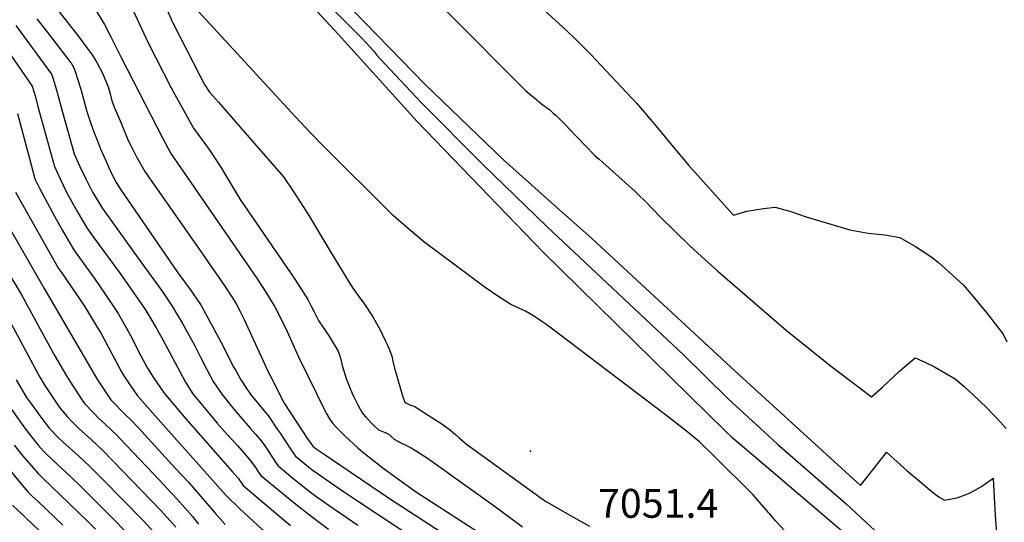
# Model space of a CAD drawing. Units: inches. Extents: x 2588391 to 2593771, y 1539692 to 1545162.
# Drawn here: x 2591981 to 2592569, y 1543532 to 1543833 of the extents above; entities that cross this region are included whole.
import ezdxf
from ezdxf.enums import TextEntityAlignment as Align

# ---------------------------------------------------------------- set-up
doc = ezdxf.new("R2010")
doc.units = ezdxf.units.IN
doc.header["$MEASUREMENT"] = 0
doc.layers.add('tile_2467_36_contour_10ft', color=111, linetype='Continuous')
doc.layers.add('tile_2467_36_spot_elev', color=196, linetype='Continuous')
doc.styles.add('Arial', font='arial.ttf')

msp = doc.modelspace()

# ---------------------------------------------------------------- linework, layer by layer
at = {"layer": 'tile_2467_36_contour_10ft'}
for points, elevation in [([(2591997.39, 1544011.6), (2592171.01, 1543823.9), (2592218.34, 1543771.72), (2592293.45, 1543693.77), (2592402.64, 1543586.53), (2592403.58, 1543585.66), (2592406.57, 1543582.93), (2592415.24, 1543575.54), (2592471.75, 1543527.42), (2592514.28, 1543489.64), (2592571.46, 1543438.47)], 7060), ([(2592136.32, 1543883.07), (2592223.21, 1543793.84), (2592259.6, 1543758.63), (2592269.87, 1543748.82), (2592298.22, 1543723.32), (2592322.67, 1543701.93), (2592405.88, 1543624.82), (2592413.1, 1543618.2), (2592483.34, 1543553.89), (2592489.36, 1543561.61), (2592498.09, 1543572.74), (2592499.03, 1543573.93), (2592505.3, 1543568.18), (2592511.24, 1543562.82), (2592520.85, 1543554.68), (2592523.98, 1543552.15), (2592528.12, 1543548.84), (2592530.9, 1543546.82), (2592533.58, 1543545.3), (2592541.23, 1543546.63), (2592548.59, 1543549.43), (2592555.71, 1543553.33), (2592562.48, 1543558.25), (2592562.6, 1543558.31), (2592562.65, 1543558.24), (2592562.65, 1543558.22), (2592562.66, 1543558.21), (2592562.67, 1543558.18), (2592563.72, 1543539.54), (2592564.07, 1543533.37), (2592564.66, 1543525.11)], 7040), ([(2592255.06, 1543874.3), (2592307.77, 1543825.81), (2592312.8, 1543821.17), (2592322.23, 1543811.81), (2592349.44, 1543782.63), (2592359.97, 1543770.21), (2592373.39, 1543754.01), (2592380.73, 1543745.3), (2592401.84, 1543721.76), (2592407.49, 1543715.57), (2592415.43, 1543717.95), (2592425.45, 1543719.6), (2592432.38, 1543720.47), (2592441.73, 1543717.83), (2592450.86, 1543714.58), (2592477.06, 1543706.96), (2592488.11, 1543704.95), (2592498, 1543703.78), (2592506.91, 1543702.21), (2592516.28, 1543696.91), (2592525.46, 1543690.98), (2592530.06, 1543687.39), (2592544.84, 1543673.96), (2592549.68, 1543668.46), (2592559.26, 1543656.83), (2592565.37, 1543648.95), (2592568.72, 1543644.44), (2592570.98, 1543639.91)], 7020), ([(2592007.76, 1543868.27), (2592031.29, 1543829.74), (2592035.11, 1543822.22), (2592041.24, 1543809.84), (2592066.22, 1543761.54), (2592070.99, 1543752.59), (2592076.82, 1543744.07), (2592122.2, 1543678.15), (2592127.82, 1543669.57), (2592133.19, 1543660.81), (2592133.36, 1543660.5), (2592137.09, 1543653.48), (2592140.58, 1543646.01), (2592147.42, 1543630.99), (2592163.95, 1543597.15), (2592165.83, 1543593.78), (2592167.79, 1543591.18), (2592170.09, 1543588.66), (2592172.51, 1543586.17), (2592175.06, 1543583.72), (2592182.97, 1543576.38), (2592185.68, 1543574.02), (2592187.63, 1543572.46), (2592198.57, 1543564.01), (2592206.5, 1543558.07), (2592217.96, 1543550), (2592273.6, 1543514.13)], 7080), ([(2592214.37, 1543859.61), (2592275.1, 1543798.14), (2592282.9, 1543790.45), (2592285.78, 1543788), (2592289.8, 1543784.6), (2592292.76, 1543782.29), (2592295.75, 1543780.02), (2592297.6, 1543778.55), (2592299.74, 1543776.72), (2592301.48, 1543775.17), (2592303.28, 1543773.53), (2592307.25, 1543769.49), (2592309.1, 1543767.56), (2592318.76, 1543757.32), (2592320.77, 1543755.25), (2592322.6, 1543753.38), (2592324.86, 1543751.21), (2592327.09, 1543749.11), (2592329.35, 1543747.03), (2592348.52, 1543729.89), (2592350.75, 1543727.79), (2592354.88, 1543723.73), (2592363.62, 1543714.7), (2592381.39, 1543697.28), (2592388.31, 1543690.94), (2592398.08, 1543682.24), (2592439.03, 1543646.95), (2592465.28, 1543625.83), (2592478.38, 1543615.69), (2592489.94, 1543607.01), (2592496.62, 1543612.78), (2592507, 1543622.47), (2592509.46, 1543624.8), (2592516.19, 1543630.35), (2592521.46, 1543627.98), (2592527.69, 1543624.84), (2592533.92, 1543621.41), (2592540.14, 1543617.85), (2592545.49, 1543613.2), (2592548.64, 1543610.27), (2592550.43, 1543608.6), (2592559.11, 1543600.32), (2592562.22, 1543597.04), (2592564.75, 1543594.35), (2592570.57, 1543588.05)], 7030), ([(2591991.29, 1543854.06), (2592015.95, 1543822.19), (2592021.06, 1543815.47), (2592024.05, 1543811.5), (2592025.05, 1543809.83), (2592026.72, 1543806.93), (2592030.15, 1543800.5), (2592033.57, 1543792.47), (2592034.79, 1543788.18), (2592035.75, 1543784), (2592037.44, 1543779.82), (2592041.3, 1543770.57), (2592045.6, 1543760.22), (2592047.23, 1543756.97), (2592050.54, 1543750.53), (2592055.49, 1543741.72), (2592089.41, 1543693.4), (2592103.31, 1543673.09), (2592107.42, 1543666.81), (2592110.41, 1543661.99), (2592110.88, 1543661.11), (2592112.32, 1543658.44), (2592114.83, 1543653.17), (2592129.53, 1543621.59), (2592132.97, 1543614.78), (2592133.91, 1543612.95), (2592138.84, 1543603.29), (2592152.84, 1543581.87), (2592155.35, 1543578.23), (2592155.97, 1543577.53), (2592157.86, 1543575.92), (2592162.07, 1543573.03), (2592201.79, 1543546.26), (2592256.31, 1543510.8)], 7090), ([(2592041.5, 1543853.22), (2592057.51, 1543818.76), (2592071.15, 1543791.71), (2592073.33, 1543787.75), (2592084.61, 1543767.57), (2592094.01, 1543754.96), (2592100.56, 1543744.89), (2592112.49, 1543725.09), (2592145.16, 1543677.31), (2592152.98, 1543665.23), (2592154.97, 1543661.23), (2592156.52, 1543658.21), (2592159.34, 1543652.74), (2592165.87, 1543642.9), (2592171.12, 1543634.4), (2592172.54, 1543630.05), (2592173.51, 1543625.7), (2592176.07, 1543617.38), (2592176.2, 1543617.06), (2592178.23, 1543612), (2592179.29, 1543609.52), (2592180.42, 1543607.08), (2592182.8, 1543602.2), (2592185.49, 1543597.38), (2592187.68, 1543594.81), (2592192.27, 1543590.06), (2592195.24, 1543587.33), (2592198.1, 1543586.15), (2592201.08, 1543584.91), (2592204.5, 1543581.71), (2592208.52, 1543579.51), (2592211.18, 1543578.31), (2592214.8, 1543576.53), (2592217.26, 1543575), (2592224.57, 1543570.32), (2592227.87, 1543568.03), (2592264.39, 1543541.73), (2592281.39, 1543529.3)], 7070), ([(2592155.47, 1543851.39), (2592185.07, 1543821.65), (2592188.04, 1543818.5), (2592192.15, 1543813.85), (2592194.03, 1543811.61), (2592196.07, 1543809.28), (2592220.8, 1543782.91), (2592257.68, 1543745.88), (2592295.87, 1543708.77), (2592377.84, 1543631.88), (2592404.27, 1543605.76), (2592425.93, 1543585.78), (2592433.82, 1543578.68), (2592474.91, 1543543), (2592572.62, 1543452.16)], 7050), ([(2592066.94, 1543842.82), (2592071.71, 1543831.82), (2592072.22, 1543830.73), (2592088.48, 1543798.83), (2592091.07, 1543793.79), (2592094.08, 1543789.13), (2592099.47, 1543783.13), (2592112.47, 1543768.23), (2592138.38, 1543738.46), (2592144.55, 1543729.41), (2592152.86, 1543716.43), (2592166.88, 1543693.05), (2592178.49, 1543674.26), (2592179.96, 1543671.97), (2592184.49, 1543665.58), (2592186.36, 1543662.97), (2592191.78, 1543654.76), (2592193.7, 1543651.65), (2592195.92, 1543647.41), (2592199.28, 1543640.75), (2592200.54, 1543637.96), (2592201.79, 1543635.07), (2592203.11, 1543631.27), (2592203.81, 1543628.3), (2592204.86, 1543624.06), (2592209.68, 1543607.09), (2592210.95, 1543603.79), (2592211.51, 1543603.32), (2592213.94, 1543602.25), (2592216.88, 1543601.14), (2592218.88, 1543599.89), (2592229.29, 1543593.33), (2592231.93, 1543591.58), (2592233.81, 1543590.29), (2592237.38, 1543587.64), (2592241.16, 1543584.38), (2592243.15, 1543582.64), (2592246.36, 1543579.9), (2592247.93, 1543578.67), (2592289.47, 1543548.52), (2592291.93, 1543546.77), (2592295.14, 1543544.52), (2592308.28, 1543537.04), (2592321.43, 1543529.58)], 7060), ([(2592449.16, 1543515.15), (2592432.54, 1543532.8), (2592429.95, 1543536.05), (2592424.3, 1543542.54), (2592419.16, 1543548.45), (2592411.48, 1543556.13), (2592403.77, 1543563.8), (2592395.98, 1543571.45), (2592387.16, 1543580.11), (2592379.33, 1543586.4), (2592366.86, 1543596.18), (2592303.22, 1543644.42), (2592295.19, 1543650.4), (2592293.49, 1543651.59), (2592287.84, 1543655.51), (2592283.14, 1543658.16), (2592281.32, 1543659.09), (2592278.7, 1543660.18), (2592274.29, 1543662.23), (2592266.58, 1543667.23), (2592259.01, 1543672.4), (2592222.34, 1543699.78), (2592211.8, 1543708.66), (2592203.98, 1543715.37), (2592161.56, 1543757.71), (2592154.65, 1543764.67), (2592145.39, 1543774.7), (2592087.3, 1543837.59)], 7060), ([(2591960.55, 1543832.42), (2591988.2, 1543792.85), (2591990.02, 1543786.45), (2591991.58, 1543780.54), (2592001.51, 1543744.78), (2592002.55, 1543742.49), (2592004.95, 1543737.3), (2592006.69, 1543733.57), (2592008.09, 1543730.6), (2592009.87, 1543727.29), (2592014.83, 1543718.29), (2592017.68, 1543713.44), (2592021.22, 1543707.46), (2592025.26, 1543701.82), (2592040.66, 1543680.82), (2592053.1, 1543662.99), (2592055.39, 1543659.69), (2592059.11, 1543653.66), (2592062.2, 1543648.26), (2592065.84, 1543641.84), (2592079.81, 1543615.69), (2592084.27, 1543608.82), (2592096.69, 1543593.6), (2592098.8, 1543591.17), (2592104.73, 1543584.55), (2592110.88, 1543577.88), (2592116.97, 1543570.84), (2592118.76, 1543568.7), (2592121.2, 1543565.27), (2592122.98, 1543562.56), (2592124.79, 1543559.87), (2592134.79, 1543551.75), (2592144.83, 1543543.66), (2592155.01, 1543535.64), (2592165.35, 1543527.78)], 7120), ([(2591978.39, 1543829.13), (2591999.75, 1543799.86), (2592000.63, 1543797.2), (2592002.42, 1543791.27), (2592006.18, 1543777.32), (2592013.27, 1543752.27), (2592016.68, 1543744.77), (2592020.16, 1543737.32), (2592024.14, 1543729.33), (2592030.07, 1543719.61), (2592055.49, 1543684.31), (2592063.63, 1543673.15), (2592066.17, 1543669.53), (2592071.76, 1543661.25), (2592074.47, 1543656.91), (2592077.78, 1543651.29), (2592081.02, 1543645.52), (2592085.41, 1543637.51), (2592088.97, 1543630.4), (2592092.46, 1543623.28), (2592096.43, 1543616.23), (2592098.17, 1543613.65), (2592101.61, 1543608.53), (2592108.73, 1543599.62), (2592118.47, 1543588.2), (2592121.83, 1543584.47), (2592125.22, 1543580.45), (2592127.25, 1543577.62), (2592129.27, 1543574.61), (2592133.63, 1543568), (2592135.21, 1543565.69), (2592145.07, 1543557.6), (2592153.77, 1543550.68), (2592157.82, 1543547.64), (2592162.24, 1543544.36), (2592165.73, 1543541.96), (2592182.86, 1543530.21)], 7110), ([(2591990.99, 1543833.07), (2591996.76, 1543825.74), (2592010.64, 1543807.47), (2592011.19, 1543806.74), (2592011.75, 1543805.98), (2592013.17, 1543803.43), (2592013.24, 1543803.26), (2592013.82, 1543801.51), (2592015.29, 1543797.1), (2592017.16, 1543790.93), (2592020.49, 1543779.08), (2592021.49, 1543775.83), (2592022.85, 1543771.68), (2592024.28, 1543767.58), (2592025.73, 1543763.52), (2592027.77, 1543758.41), (2592029.05, 1543755.32), (2592032.51, 1543747.26), (2592033.8, 1543744.48), (2592036.17, 1543739.38), (2592038.39, 1543735.11), (2592040.64, 1543731.3), (2592074.84, 1543681.82), (2592082.5, 1543671.09), (2592088.36, 1543662.84), (2592089.38, 1543661.23), (2592100.87, 1543639.81), (2592108.8, 1543624.54), (2592109.83, 1543622.68), (2592111.45, 1543619.82), (2592112.93, 1543617.2), (2592116.76, 1543611.29), (2592117.86, 1543609.73), (2592118.95, 1543608.23), (2592122.15, 1543604.31), (2592125.9, 1543599.85), (2592129.62, 1543595.2), (2592134.71, 1543587.74), (2592136.35, 1543585.32), (2592142.82, 1543575.51), (2592145.64, 1543571.51), (2592151.09, 1543566.98), (2592155.64, 1543563.4), (2592158.71, 1543561.09), (2592168.51, 1543554.37), (2592174.35, 1543550.38), (2592182.62, 1543544.79), (2592240.93, 1543506.4)], 7100), ([(2591979.32, 1543776.39), (2591986.47, 1543749.46), (2591989.76, 1543737.28), (2591992.4, 1543731.84), (2592001.69, 1543714.7), (2592006.2, 1543706.45), (2592012.53, 1543695.56), (2592013.88, 1543693.62), (2592018.95, 1543686.49), (2592025.4, 1543677.67), (2592031.84, 1543668.46), (2592038.83, 1543658.11), (2592039.83, 1543656.47), (2592044.58, 1543648.12), (2592046.89, 1543643.76), (2592053, 1543631.58), (2592057.05, 1543624.17), (2592060.42, 1543618.67), (2592067.11, 1543609.11), (2592079.95, 1543593.89), (2592107.7, 1543562.41), (2592111.34, 1543558.28), (2592114.36, 1543554.04), (2592134.93, 1543536.46), (2592142.53, 1543529.97)], 7130), ([(2591978.21, 1543729.42), (2591997.6, 1543694.66), (2592003.93, 1543683.75), (2592005.64, 1543681.27), (2592019.33, 1543661.21), (2592027.26, 1543648.3), (2592029.08, 1543645.3), (2592035.45, 1543633.51), (2592036.38, 1543631.64), (2592041.77, 1543621.62), (2592042.92, 1543619.51), (2592048.81, 1543610.86), (2592051.09, 1543607.63), (2592066.5, 1543590.28), (2592104.08, 1543548.04), (2592104.3, 1543547.81), (2592112.05, 1543540.31), (2592120.49, 1543532.47), (2592129.08, 1543524.69)], 7140), ([(2591974.29, 1543708.21), (2591995.22, 1543671.81), (2592027.18, 1543617.17), (2592033.19, 1543608.26), (2592035.25, 1543605.27), (2592043.96, 1543596.28), (2592047.24, 1543593.13), (2592051.46, 1543588.57), (2592073.88, 1543564.23), (2592081.52, 1543555.88), (2592097.46, 1543537.45), (2592103.42, 1543530.71)], 7150), ([(2591972.84, 1543683.01), (2591981.47, 1543668.39), (2592001.23, 1543632.16), (2592008.64, 1543619.55), (2592010.55, 1543616.46), (2592017.58, 1543605.68), (2592019.43, 1543602.92), (2592024.5, 1543597.56), (2592028.1, 1543593.93), (2592031.69, 1543590.71), (2592038.87, 1543583.84), (2592040.5, 1543582.16), (2592064.37, 1543557.06), (2592071.44, 1543549.45), (2592074.83, 1543545.73), (2592084.03, 1543535.49), (2592087.61, 1543530.91)], 7160), ([(2591975.2, 1543651.42), (2591988.45, 1543626.52), (2591992.69, 1543618.8), (2591995.35, 1543614.32), (2591998.82, 1543608.95), (2592004.36, 1543600.68), (2592009, 1543595.19), (2592012.36, 1543591.59), (2592015.98, 1543588.09), (2592023.36, 1543581.44), (2592030.62, 1543574.67), (2592053.37, 1543551.28), (2592065.3, 1543538.8), (2592074.06, 1543529.14)], 7170), ([(2591978.47, 1543617.24), (2591984.81, 1543606.55), (2591987.02, 1543603.41), (2591993.83, 1543594.06), (2591998.38, 1543588.09), (2592003.69, 1543582.73), (2592006.66, 1543579.88), (2592015.95, 1543571.54), (2592022.38, 1543565.51), (2592030.47, 1543557.41), (2592042.38, 1543545.38), (2592054.59, 1543532.83), (2592062.89, 1543523.96)], 7180), ([(2591973.27, 1543602.76), (2591982.73, 1543589.71), (2591985.45, 1543585.96), (2591990.05, 1543580.14), (2591991.77, 1543578.17), (2591994.94, 1543574.6), (2591996.35, 1543573.08), (2592000.28, 1543569.36), (2592011.4, 1543559.04), (2592017.07, 1543553.66), (2592037.6, 1543533.06), (2592043.06, 1543527.36)], 7190), ([(2591977.31, 1543578.09), (2591981.98, 1543572.33), (2591987.26, 1543566.15), (2591991.73, 1543561.22), (2591994.37, 1543558.47), (2592021.28, 1543532.68), (2592025.91, 1543527.94)], 7200), ([(2591973.69, 1543564.31), (2591982.11, 1543554.19), (2591985.79, 1543550), (2591988.2, 1543547.63), (2591991.61, 1543544.34), (2592006.51, 1543530.32)], 7210), ([(2591976.26, 1543542.17), (2591992.05, 1543527.31)], 7220)]:
    msp.add_lwpolyline(points, dxfattribs=dict(at, elevation=elevation))
at = {"layer": 'tile_2467_36_spot_elev'}
msp.add_point((2592286.14, 1543574.41, 7051.4), dxfattribs=at)

# ---------------------------------------------------------------- texts
at = {"color": 18, "style": 'Arial'}
msp.add_text('7051.4', height=17.28, dxfattribs=at).set_placement((2592362.45, 1543543.3), align=Align.MIDDLE_CENTER)

doc.saveas('drawing.dxf')
